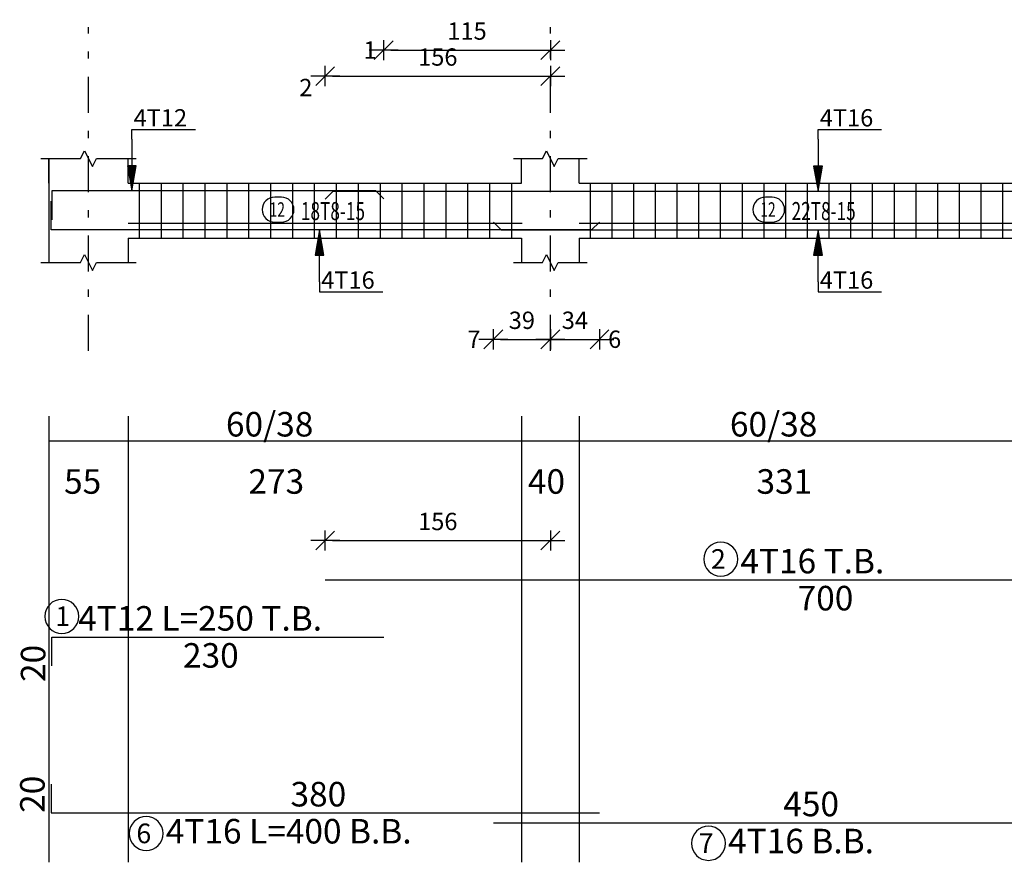
# Model space of a CAD drawing. Units: millimetres. Extents: x 25 to 1588, y -662 to 140.
# Drawn here: x 879 to 893, y -255 to -243 of the extents above; entities that cross this region are included whole.
import ezdxf

# ---------------------------------------------------------------- set-up
doc = ezdxf.new("R2010")
doc.units = ezdxf.units.MM
doc.linetypes.add('DASHDOT', pattern=[1, 0.5, -0.25, 0, -0.25])
for name, color, linetype in [('Bars', 3, 'Continuous'), ('BarSegTxt', 254, 'Continuous'), ('BarsTitle', 254, 'Continuous'), ('BeamDimLin', 4, 'Continuous'), ('BeamDimTxt', 6, 'Continuous'), ('BeamElevLin', 4, 'Continuous'), ('ColAxesPen', 1, 'Continuous'), ('DimLin', 11, 'Continuous'), ('ElevBarLin', 1, 'Continuous'), ('ElevBarTxt', 6, 'Continuous'), ('LinkDimLin', 1, 'Continuous'), ('LinkDimTxt', 6, 'Continuous')]:
    doc.layers.add(name, color=color, linetype=linetype)
doc.styles.add('ATIR_DIM', font='Atira.shx', dxfattribs={"width": 0.8})
doc.styles.add('Txt-shx', font='Txt.shx')
doc.dimstyles.new('ATIR_DIM_2', dxfattribs={"dimtxt": 0.24, "dimasz": 0.1, "dimexe": 0.18, "dimexo": 0.0625, "dimgap": 0.144, "dimtad": 1, "dimdec": 4, "dimlfac": 50, "dimrnd": 1, "dimzin": 12, "dimdsep": 46, "dimtxsty": 'ATIR_DIM', "dimblk": 'ATIR_TICK', "dimblk1": 'ATIR_TICK', "dimcen": 0.09, "dimse1": 1, "dimse2": 1, "dimadec": 0, "dimazin": 0, "dimtfac": 1, "dimtdec": 4, "dimtmove": 2, "dimatfit": 3, "dimldrblk": 'ATIR_TICK', "dimfxl": 1, "dimtolj": 1, "dimtzin": 12, "dimarcsym": 0})

# ---------------------------------------------------------------- blocks, each defined once
blk = doc.blocks.new('ATIR_TICK')
for p, q in [((0, 1.4), (0, -1.4)), ((-2, 0), (2, 0)), ((-1.3, -1.3), (1.3, 1.3))]:
    blk.add_line(p, q)
blk = doc.blocks.new('*D1380')
at = {"layer": 'DEFPOINTS', "color": 0, "transparency": 16777216}
for p in [(883.348, -243.938), (886.468, -243.938), (886.468, -243.938)]:
    blk.add_point(p, dxfattribs=at)
at = {"layer": 'DimLin', "color": 0, "lineweight": -2, "transparency": 16777216}
blk.add_line((883.448, -243.938), (886.368, -243.938), dxfattribs=at)
at = {"layer": 'DimLin', "color": 0, "lineweight": -2, "transparency": 16777216, "xscale": 0.1, "yscale": 0.1, "zscale": 0.1, "rotation": 180}
blk.add_blockref('ATIR_TICK', (883.348, -243.938), dxfattribs=at)
at = {"layer": 'DimLin', "color": 0, "lineweight": -2, "transparency": 16777216, "xscale": 0.1, "yscale": 0.1, "zscale": 0.1}
blk.add_blockref('ATIR_TICK', (886.468, -243.938), dxfattribs=at)
at = {"layer": 'DimLin', "color": 0, "transparency": 16777216, "insert": (884.908, -243.674), "char_height": 0.24, "attachment_point": 5, "style": 'ATIR_DIM'}
blk.add_mtext('\\A1;156 ', dxfattribs=at)
blk = doc.blocks.new('*D1381')
at = {"layer": 'DEFPOINTS', "color": 0, "transparency": 16777216}
for p in [(884.158, -243.578), (886.468, -243.578), (886.468, -243.578)]:
    blk.add_point(p, dxfattribs=at)
at = {"layer": 'DimLin', "color": 0, "lineweight": -2, "transparency": 16777216}
blk.add_line((884.258, -243.578), (886.368, -243.578), dxfattribs=at)
at = {"layer": 'DimLin', "color": 0, "lineweight": -2, "transparency": 16777216, "xscale": 0.1, "yscale": 0.1, "zscale": 0.1, "rotation": 180}
blk.add_blockref('ATIR_TICK', (884.158, -243.578), dxfattribs=at)
at = {"layer": 'DimLin', "color": 0, "lineweight": -2, "transparency": 16777216, "xscale": 0.1, "yscale": 0.1, "zscale": 0.1}
blk.add_blockref('ATIR_TICK', (886.468, -243.578), dxfattribs=at)
at = {"layer": 'DimLin', "color": 0, "transparency": 16777216, "insert": (885.313, -243.314), "char_height": 0.24, "attachment_point": 5, "style": 'ATIR_DIM'}
blk.add_mtext('\\A1;115 ', dxfattribs=at)
blk = doc.blocks.new('*D1370')
at = {"layer": 'DEFPOINTS', "color": 0, "transparency": 16777216}
for p in [(885.678, -247.586), (886.468, -247.586), (886.468, -247.586)]:
    blk.add_point(p, dxfattribs=at)
at = {"layer": 'DimLin', "color": 0, "lineweight": -2, "transparency": 16777216}
blk.add_line((885.778, -247.586), (886.368, -247.586), dxfattribs=at)
at = {"layer": 'DimLin', "color": 0, "lineweight": -2, "transparency": 16777216, "xscale": 0.1, "yscale": 0.1, "zscale": 0.1, "rotation": 180}
blk.add_blockref('ATIR_TICK', (885.678, -247.586), dxfattribs=at)
at = {"layer": 'DimLin', "color": 0, "lineweight": -2, "transparency": 16777216, "xscale": 0.1, "yscale": 0.1, "zscale": 0.1}
blk.add_blockref('ATIR_TICK', (886.468, -247.586), dxfattribs=at)
at = {"layer": 'DimLin', "color": 0, "transparency": 16777216, "insert": (886.073, -247.322), "char_height": 0.24, "attachment_point": 5, "style": 'ATIR_DIM'}
blk.add_mtext('\\A1;39 ', dxfattribs=at)
blk = doc.blocks.new('*D1371')
at = {"layer": 'DEFPOINTS', "color": 0, "transparency": 16777216}
for p in [(886.468, -247.586), (887.148, -247.586), (887.148, -247.586)]:
    blk.add_point(p, dxfattribs=at)
at = {"layer": 'DimLin', "color": 0, "lineweight": -2, "transparency": 16777216}
blk.add_line((886.568, -247.586), (887.048, -247.586), dxfattribs=at)
at = {"layer": 'DimLin', "color": 0, "lineweight": -2, "transparency": 16777216, "xscale": 0.1, "yscale": 0.1, "zscale": 0.1, "rotation": 180}
blk.add_blockref('ATIR_TICK', (886.468, -247.586), dxfattribs=at)
at = {"layer": 'DimLin', "color": 0, "lineweight": -2, "transparency": 16777216, "xscale": 0.1, "yscale": 0.1, "zscale": 0.1}
blk.add_blockref('ATIR_TICK', (887.148, -247.586), dxfattribs=at)
at = {"layer": 'DimLin', "color": 0, "transparency": 16777216, "insert": (886.808, -247.322), "char_height": 0.24, "attachment_point": 5, "style": 'ATIR_DIM'}
blk.add_mtext('\\A1;34 ', dxfattribs=at)
blk = doc.blocks.new('*D1366')
at = {"layer": 'DEFPOINTS', "color": 0, "transparency": 16777216}
for p in [(886.468, -250.374), (883.348, -250.918), (886.468, -250.918)]:
    blk.add_point(p, dxfattribs=at)
at = {"layer": 'DimLin', "color": 0, "lineweight": -2, "transparency": 16777216}
blk.add_line((883.448, -250.374), (886.368, -250.374), dxfattribs=at)
at = {"layer": 'DimLin', "color": 0, "lineweight": -2, "transparency": 16777216, "xscale": 0.1, "yscale": 0.1, "zscale": 0.1, "rotation": 180}
blk.add_blockref('ATIR_TICK', (883.348, -250.374), dxfattribs=at)
at = {"layer": 'DimLin', "color": 0, "lineweight": -2, "transparency": 16777216, "xscale": 0.1, "yscale": 0.1, "zscale": 0.1}
blk.add_blockref('ATIR_TICK', (886.468, -250.374), dxfattribs=at)
at = {"layer": 'DimLin', "color": 0, "transparency": 16777216, "insert": (884.908, -250.11), "char_height": 0.24, "attachment_point": 5, "style": 'ATIR_DIM'}
blk.add_mtext('\\A1;156 ', dxfattribs=at)

msp = doc.modelspace()

# ---------------------------------------------------------------- linework, layer by layer
at = {"layer": 'Bars', "linetype": 'Continuous'}
for p, q in [((880.7680197, -245.4220749), (880.7680197, -246.1820749)), ((881.0715491, -245.4220749), (881.0715491, -246.1820749)), ((881.3750785, -245.4220749), (881.3750785, -246.1820749)), ((881.6786079, -245.4220749), (881.6786079, -246.1820749)), ((881.9821373, -245.4220749), (881.9821373, -246.1820749)), ((882.2856668, -245.4220749), (882.2856668, -246.1820749)), ((882.5891963, -245.4220749), (882.5891963, -246.1820749)), ((882.8927258, -245.4220749), (882.8927258, -246.1820749)), ((883.1962553, -245.4220749), (883.1962553, -246.1820749)), ((883.4997848, -245.4220749), (883.4997848, -246.1820749)), ((883.8033143, -245.4220749), (883.8033143, -246.1820749)), ((884.1068438, -245.4220749), (884.1068438, -246.1820749)), ((884.410373, -245.4220749), (884.410373, -246.1820749)), ((884.7139023, -245.4220749), (884.7139023, -246.1820749)), ((885.0174316, -245.4220749), (885.0174316, -246.1820749)), ((885.3209608, -245.4220749), (885.3209608, -246.1820749)), ((885.6244901, -245.4220749), (885.6244901, -246.1820749)), ((885.9280194, -245.4220749), (885.9280194, -246.1820749)), ((887.0180195, -245.4220749), (887.0180195, -246.1820749)), ((887.3189719, -245.4220749), (887.3189719, -246.1820749)), ((887.6199244, -245.4220749), (887.6199244, -246.1820749)), ((887.9208768, -245.4220749), (887.9208768, -246.1820749)), ((888.2218292, -245.4220749), (888.2218292, -246.1820749)), ((888.5227812, -245.4220749), (888.5227812, -246.1820749)), ((888.8237332, -245.4220749), (888.8237332, -246.1820749)), ((889.1246851, -245.4220749), (889.1246851, -246.1820749)), ((889.4256371, -245.4220749), (889.4256371, -246.1820749)), ((889.726589, -245.4220749), (889.726589, -246.1820749)), ((890.027541, -245.4220749), (890.027541, -246.1820749)), ((890.3284929, -245.4220749), (890.3284929, -246.1820749)), ((890.6294449, -245.4220749), (890.6294449, -246.1820749)), ((890.9303969, -245.4220749), (890.9303969, -246.1820749)), ((891.2313488, -245.4220749), (891.2313488, -246.1820749)), ((891.5323008, -245.4220749), (891.5323008, -246.1820749)), ((891.8332527, -245.4220749), (891.8332527, -246.1820749)), ((892.1342047, -245.4220749), (892.1342047, -246.1820749)), ((892.4351567, -245.4220749), (892.4351567, -246.1820749)), ((892.7361086, -245.4220749), (892.7361086, -246.1820749))]:
    msp.add_line(p, q, dxfattribs=at)
for points in [[(884.1580198, -245.6400272), (884.0480195, -245.5300273), (879.5580198, -245.5300273), (879.5580198, -245.9300274)], [(883.3480197, -245.64403), (883.4580196, -245.5340301), (897.2380198, -245.5340301), (897.3480204, -245.64403)], [(887.1480196, -245.9601198), (887.0380195, -246.0701197), (879.5480197, -246.0701197), (879.5480197, -245.6701196)], [(885.6780194, -245.9601198), (885.7880195, -246.0701197), (894.5680197, -246.0701197), (894.6780194, -245.9601198)], [(883.3480197, -250.9180301), (897.3480204, -250.9180301)], [(879.5580198, -252.1113633), (879.5580198, -251.7113634), (884.1580198, -251.7113634)], [(879.5480197, -253.747917), (879.5480197, -254.1479171), (887.1480196, -254.1479171)], [(885.6780194, -254.2839173), (894.6780194, -254.2839173)]]:
    msp.add_lwpolyline(points, dxfattribs=at)
at = {"layer": 'BarsTitle', "linetype": 'Continuous'}
for points in [[(888.8295801, -250.3961635, 0.99999923), (888.8295801, -250.8676302), (888.8295801, -250.8676301, 0.99999923), (888.8295801, -250.3961635), (888.8295801, -250.3961635)], [(879.6969455, -251.1894966, 0.99999923), (879.6969452, -251.6609632), (879.6969455, -251.6609634, 0.99999923), (879.6969458, -251.1894966), (879.6969455, -251.1894966)], [(880.8663595, -254.1983174, 0.99999923), (880.8663592, -254.6697835), (880.8663595, -254.6697839, 0.99999923), (880.8663598, -254.1983174), (880.8663595, -254.1983174)], [(888.6595801, -254.3343176, 0.99999923), (888.6595801, -254.8057846), (888.6595801, -254.8057841, 0.99999923), (888.6595801, -254.3343176), (888.6595801, -254.3343176)]]:
    msp.add_lwpolyline(points, format="xyb", dxfattribs=at)
at = {"layer": 'BeamDimLin', "linetype": 'Continuous'}
for p, q in [((879.5180197, -248.6513634), (879.5180197, -254.8329838)), ((880.6180197, -248.6513634), (880.6180197, -254.8329838)), ((886.0680197, -248.6513634), (886.0680197, -254.8329838)), ((886.8680194, -248.6513634), (886.8680194, -254.8329838)), ((879.5180197, -248.9913634), (925.7680205, -248.9913634))]:
    msp.add_line(p, q, dxfattribs=at)
at = {"layer": 'BeamElevLin', "linetype": 'Continuous'}
for p, q in [((879.4080197, -245.082075), (879.9580197, -245.082075)), ((879.5180197, -245.4220749), (879.5180197, -245.082075)), ((879.5180197, -245.082075), (879.5180197, -246.5220748)), ((879.9580197, -245.082075), (880.0130197, -244.9720749)), ((880.0130197, -244.9720749), (880.1230197, -245.1920749)), ((880.1230197, -245.1920749), (880.1780197, -245.082075)), ((880.1780197, -245.082075), (880.7280197, -245.082075)), ((880.6180197, -245.4220749), (880.6180197, -245.082075)), ((885.9580196, -245.082075), (886.3580192, -245.082075)), ((886.0680197, -245.4220749), (886.0680197, -245.082075)), ((886.3580192, -245.082075), (886.4130195, -244.9720749)), ((886.4130195, -244.9720749), (886.5230191, -245.1920749)), ((886.5230191, -245.1920749), (886.5780194, -245.082075)), ((886.5780194, -245.082075), (886.9780195, -245.082075)), ((886.8680194, -245.4220749), (886.8680194, -245.082075)), ((880.6180197, -245.4220749), (886.0680197, -245.4220749)), ((886.8680194, -245.4220749), (893.4880198, -245.4220749)), ((880.6180197, -246.1820749), (880.6180197, -246.5220748)), ((880.6180197, -246.1820749), (886.0680197, -246.1820749)), ((886.0680197, -246.1820749), (886.0680197, -246.5220748)), ((886.8680194, -246.1820749), (886.8680194, -246.5220748)), ((886.8680194, -246.1820749), (893.4880198, -246.1820749)), ((879.9580197, -246.5220748), (880.0130197, -246.4120749)), ((880.0130197, -246.4120749), (880.1230197, -246.6320749)), ((886.3580192, -246.5220748), (886.4130195, -246.4120749)), ((886.4130195, -246.4120749), (886.5230191, -246.6320749)), ((879.4080197, -246.5220748), (879.9580197, -246.5220748)), ((880.1230197, -246.6320749), (880.1780197, -246.5220748)), ((880.1780197, -246.5220748), (880.7280197, -246.5220748)), ((885.9580196, -246.5220748), (886.3580192, -246.5220748)), ((886.5230191, -246.6320749), (886.5780194, -246.5220748)), ((886.5780194, -246.5220748), (886.9780195, -246.5220748))]:
    msp.add_line(p, q, dxfattribs=at)
at = {"layer": 'ColAxesPen', "linetype": 'DASHDOT'}
for p, q in [((880.0680197, -247.7460749), (880.0680197, -243.2580746)), ((886.4680193, -247.7460749), (886.4680193, -243.2580746))]:
    msp.add_line(p, q, dxfattribs=at)
at = {"layer": 'ElevBarLin', "linetype": 'Continuous'}
for p, q in [((880.6680197, -244.810027), (880.6680197, -244.6780747)), ((880.6680197, -244.6780747), (881.5478597, -244.6780747)), ((890.1780194, -244.81403), (890.1780194, -244.6780747)), ((890.1780194, -244.6780747), (891.0578592, -244.6780747)), ((880.6680197, -244.810027), (880.6680197, -245.5300273)), ((890.1780194, -244.81403), (890.1780194, -245.5340301)), ((880.6064196, -245.1800274), (880.6680197, -245.5300273)), ((880.7296197, -245.1800274), (880.6064196, -245.1800274)), ((880.6141197, -245.1800274), (880.6680197, -245.5300273)), ((880.6218197, -245.1800274), (880.6680197, -245.5300273)), ((880.6295196, -245.1800274), (880.6680197, -245.5300273)), ((880.6372197, -245.1800274), (880.6680197, -245.5300273)), ((880.6449196, -245.1800274), (880.6680197, -245.5300273)), ((880.6526197, -245.1800274), (880.6680197, -245.5300273)), ((880.6603196, -245.1800274), (880.6680197, -245.5300273)), ((880.6680197, -245.5300273), (880.7296197, -245.1800274)), ((880.6680197, -245.5300273), (880.6757197, -245.1800274)), ((880.6680197, -245.5300273), (880.6834197, -245.1800274)), ((880.6680197, -245.5300273), (880.6911197, -245.1800274)), ((880.6680197, -245.5300273), (880.6988196, -245.1800274)), ((880.6680197, -245.5300273), (880.7065197, -245.1800274)), ((880.6680197, -245.5300273), (880.7142196, -245.1800274)), ((880.6680197, -245.5300273), (880.7219197, -245.1800274)), ((890.1164196, -245.1840302), (890.1780194, -245.5340301)), ((890.2396191, -245.1840302), (890.1164196, -245.1840302)), ((890.1241196, -245.1840302), (890.1780194, -245.5340301)), ((890.1318196, -245.1840302), (890.1780194, -245.5340301)), ((890.1395195, -245.1840302), (890.1780194, -245.5340301)), ((890.1472195, -245.1840302), (890.1780194, -245.5340301)), ((890.1549195, -245.1840302), (890.1780194, -245.5340301)), ((890.1626194, -245.1840302), (890.1780194, -245.5340301)), ((890.1703194, -245.1840302), (890.1780194, -245.5340301)), ((890.1780194, -245.5340301), (890.2396191, -245.1840302)), ((890.1780194, -245.5340301), (890.1857193, -245.1840302)), ((890.1780194, -245.5340301), (890.1934193, -245.1840302)), ((890.1780194, -245.5340301), (890.2011193, -245.1840302)), ((890.1780194, -245.5340301), (890.2088192, -245.1840302)), ((890.1780194, -245.5340301), (890.2165192, -245.1840302)), ((890.1780194, -245.5340301), (890.2242192, -245.1840302)), ((890.1780194, -245.5340301), (890.2319191, -245.1840302)), ((883.2680195, -246.0701197), (883.2064195, -246.4201196)), ((883.2680195, -246.0701197), (883.2141195, -246.4201196)), ((883.2680195, -246.0701197), (883.2218195, -246.4201196)), ((883.2680195, -246.0701197), (883.2295194, -246.4201196)), ((883.2680195, -246.0701197), (883.2372194, -246.4201196)), ((883.2680195, -246.0701197), (883.2449196, -246.4201196)), ((883.2680195, -246.0701197), (883.2526196, -246.4201196)), ((883.2680195, -246.0701197), (883.2603195, -246.4201196)), ((883.2680195, -246.7901198), (883.2680195, -246.0701197)), ((883.3296195, -246.4201196), (883.2680195, -246.0701197)), ((883.2757195, -246.4201196), (883.2680195, -246.0701197)), ((883.2834194, -246.4201196), (883.2680195, -246.0701197)), ((883.2911194, -246.4201196), (883.2680195, -246.0701197)), ((883.2988196, -246.4201196), (883.2680195, -246.0701197)), ((883.3065196, -246.4201196), (883.2680195, -246.0701197)), ((883.3142195, -246.4201196), (883.2680195, -246.0701197)), ((883.3219195, -246.4201196), (883.2680195, -246.0701197)), ((890.1780194, -246.0701197), (890.1164196, -246.4201196)), ((890.1780194, -246.0701197), (890.1241196, -246.4201196)), ((890.1780194, -246.0701197), (890.1318196, -246.4201196)), ((890.1780194, -246.0701197), (890.1395195, -246.4201196)), ((890.1780194, -246.0701197), (890.1472195, -246.4201196)), ((890.1780194, -246.0701197), (890.1549195, -246.4201196)), ((890.1780194, -246.0701197), (890.1626194, -246.4201196)), ((890.1780194, -246.0701197), (890.1703194, -246.4201196)), ((890.1780194, -246.7901198), (890.1780194, -246.0701197)), ((890.2396191, -246.4201196), (890.1780194, -246.0701197)), ((890.1857193, -246.4201196), (890.1780194, -246.0701197)), ((890.1934193, -246.4201196), (890.1780194, -246.0701197)), ((890.2011193, -246.4201196), (890.1780194, -246.0701197)), ((890.2088192, -246.4201196), (890.1780194, -246.0701197)), ((890.2165192, -246.4201196), (890.1780194, -246.0701197)), ((890.2242192, -246.4201196), (890.1780194, -246.0701197)), ((890.2319191, -246.4201196), (890.1780194, -246.0701197)), ((883.2064195, -246.4201196), (883.3296195, -246.4201196)), ((890.1164196, -246.4201196), (890.2396191, -246.4201196)), ((883.2680195, -246.7901198), (883.2680195, -246.9260749)), ((890.1780194, -246.7901198), (890.1780194, -246.9260749)), ((883.2680195, -246.9260749), (884.1478594, -246.9260749)), ((890.1780194, -246.9260749), (891.0578592, -246.9260749))]:
    msp.add_line(p, q, dxfattribs=at)
at = {"layer": 'LinkDimLin', "linetype": 'Continuous'}
for p, q in [((880.6180197, -245.9770747), (886.0780194, -245.9770747)), ((886.8680194, -245.9770747), (893.4880198, -245.9770747))]:
    msp.add_line(p, q, dxfattribs=at)
at = {"layer": 'LinkDimTxt', "linetype": 'Continuous'}
for points in [[(882.6473497, -245.6154081, 0.99999923), (882.6473494, -245.9620749), (882.7405897, -245.9620746, 0.99999923), (882.7405899, -245.6154081), (882.6473497, -245.6154081)], [(889.4481247, -245.6154081, 0.99999923), (889.4481247, -245.9620749), (889.5413655, -245.9620746, 0.99999923), (889.5413655, -245.6154081), (889.4481247, -245.6154081)]]:
    msp.add_lwpolyline(points, format="xyb", dxfattribs=at)

# ---------------------------------------------------------------- texts
at = {"layer": 'BarSegTxt', "style": 'Txt-shx'}
for s, p in [('700', (889.8947991, -251.3424302)), ('230', (881.3764097, -252.1357635)), ('380', (882.8664096, -254.0589837)), ('450', (889.6964091, -254.1949838))]:
    msp.add_text(s, height=0.34, dxfattribs=at).set_placement(p)
for p in [(879.4690862, -252.3345834), (879.4590864, -254.1479171)]:
    msp.add_text('20', height=0.34, rotation=90, dxfattribs=at).set_placement(p)
at = {"layer": 'BarsTitle', "style": 'Txt-shx'}
for s, height, p in [('2', 0.272, (888.6935795, -250.7660835)), ('4T16 T.B.', 0.34, (889.1015795, -250.8290968)), ('1', 0.272, (879.6063695, -251.5594166)), ('4T12 L=250 T.B.', 0.34, (879.9235213, -251.6224302)), ('4T16 L=400 B.B.', 0.34, (881.1383596, -254.572317)), ('6', 0.272, (880.7303596, -254.5682372)), ('4T16 B.B.', 0.34, (888.9315794, -254.7083171)), ('7', 0.272, (888.5235794, -254.7042373))]:
    msp.add_text(s, height=height, dxfattribs=at).set_placement(p)
at = {"layer": 'BeamDimTxt', "style": 'Txt-shx'}
for s, p in [('60/38', (881.9714095, -248.9324301)), ('60/38', (888.9564093, -248.9324301)), ('55', (879.7280197, -249.7257634)), ('273', (882.2830196, -249.7257634)), ('40', (886.1564091, -249.7257634)), ('331', (889.3247994, -249.7257634))]:
    msp.add_text(s, height=0.34, dxfattribs=at).set_placement(p)
at = {"layer": 'ElevBarTxt', "style": 'Txt-shx'}
for s, height, p in [('1', 0.24, (883.8781794, -243.6964749)), ('2', 0.24, (882.9880195, -244.2164749)), ('4T12', 0.24000001, (880.6920196, -244.6364745)), ('4T16', 0.24000001, (890.2020195, -244.6364745)), ('4T16', 0.24000001, (883.2920194, -246.8844749)), ('4T16', 0.24000001, (890.2020195, -246.8844749)), ('7', 0.24, (885.3180192, -247.7044749)), ('6', 0.24, (887.2680195, -247.7044749))]:
    msp.add_text(s, height=height, dxfattribs=at).set_placement(p)
at = {"layer": 'LinkDimTxt', "style": 'Txt-shx', "width": 0.7}
for s, height, p in [('12', 0.2, (882.5773497, -245.8874079)), ('18T8-15', 0.25, (883.0105897, -245.9337414)), ('12', 0.2, (889.378125, -245.8874079)), ('22T8-15', 0.25, (889.811365, -245.9337414))]:
    msp.add_text(s, height=height, dxfattribs=at).set_placement(p)

# ---------------------------------------------------------------- dimensions: what is measured, and where the dimension line sits
at = {"layer": 'DimLin'}
for p1, p2, distance, picture, middle in [((884.1580194, -243.5780748), (886.4680193, -243.5780748), 0, '*D1381', (885.3130193, -243.3140748)), ((883.3480197, -243.9380749), (886.4680193, -243.9380749), 0, '*D1380', (884.9080195, -243.6740749)), ((885.6780194, -247.5860749), (886.4680193, -247.5860749), 0, '*D1370', (886.0730193, -247.3220749)), ((886.4680198, -247.5860749), (887.1480196, -247.5860749), 0, '*D1371', (886.8080197, -247.3220749)), ((883.3480197, -250.9180301), (886.4680193, -250.9180301), 0.544, '*D1366', (884.9080195, -250.1100301))]:
    dim = msp.add_aligned_dim(p1=p1, p2=p2, distance=distance, dimstyle='ATIR_DIM_2', override={"dimpost": ' '}, dxfattribs=at)
    dim.commit()
    dim.dimension.update_dxf_attribs({"geometry": picture, "text_midpoint": middle})

doc.saveas('drawing.dxf')
